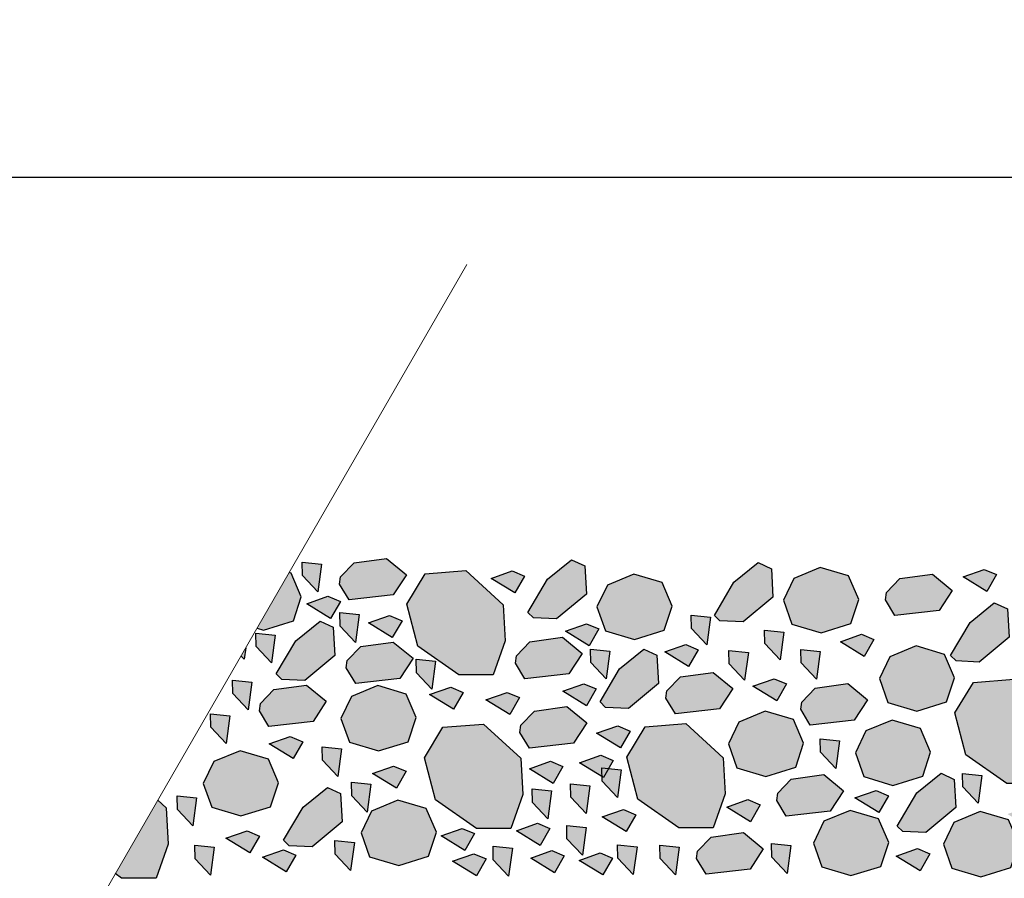
# Model space of a CAD drawing. Units: millimetres. Extents: x 271 to 3241, y 225 to 2325.
# Drawn here: x 1819 to 2038, y 1390 to 1581 of the extents above; entities that cross this region are included whole.
import ezdxf

# ---------------------------------------------------------------- set-up
doc = ezdxf.new("R2010")
doc.units = ezdxf.units.MM
for name, color, linetype, lineweight in [('Podbarvení', 7, 'Continuous', 25), ('Popisky', 7, 'Continuous', 13), ('čára kamenivo', 7, 'Continuous', 25), ('čára tenká', 7, 'Continuous', 13)]:
    doc.layers.add(name, color=color, linetype=linetype, lineweight=lineweight)
doc.styles.get("Standard").update_dxf_attribs({"font": 'arial.ttf'})
doc.dimstyles.new('ISO-25', dxfattribs={"dimtxt": 2.5, "dimasz": 2.5, "dimexe": 1.25, "dimexo": 0.625, "dimtad": 1, "dimtxsty": 'Standard', "dimcen": 2.5, "dimadec": 0, "dimazin": 0, "dimtfac": 1, "dimtmove": 0, "dimatfit": 3, "dimfxl": 1, "dimarcsym": 0})

# ---------------------------------------------------------------- blocks, each defined once
blk = doc.blocks.new('_ArchTick')
at = {"color": 0, "linetype": 'ByBlock', "const_width": 0.15}
blk.add_lwpolyline([(-0.5, -0.5), (0.5, 0.5)], dxfattribs=at)
blk = doc.blocks.new('*D178')
at = {"layer": 'Defpoints', "color": 0, "linetype": 'Continuous', "transparency": 16777216}
for p in [(2193.67, 1546.04), (1300.22, 1470.95), (2193.67, 1470.95)]:
    blk.add_point(p, dxfattribs=at)
at = {"layer": 'Popisky', "color": 0, "linetype": 'Continuous', "lineweight": -2, "transparency": 16777216}
for p, q in [((1300.22, 1536.04), (1300.22, 1556.04)), ((2193.67, 1536.04), (2193.67, 1556.04)), ((1290.22, 1546.04), (2203.67, 1546.04))]:
    blk.add_line(p, q, dxfattribs=at)
at = {"layer": 'Popisky', "color": 0, "linetype": 'Continuous', "lineweight": -2, "transparency": 16777216, "xscale": 15, "yscale": 15, "zscale": 15, "rotation": 180}
blk.add_blockref('_ArchTick', (1300.22, 1546.04), dxfattribs=at)
at = {"layer": 'Popisky', "color": 0, "linetype": 'Continuous', "lineweight": -2, "transparency": 16777216, "xscale": 15, "yscale": 15, "zscale": 15}
blk.add_blockref('_ArchTick', (2193.67, 1546.04), dxfattribs=at)
at = {"layer": 'Popisky', "color": 0, "linetype": 'Continuous', "lineweight": 13, "transparency": 16777216, "insert": (1746.95, 1558.7), "char_height": 15, "attachment_point": 5}
blk.add_mtext('min. 2000', dxfattribs=at)

msp = doc.modelspace()

# ---------------------------------------------------------------- hatches: boundary and pattern name
at = {"layer": 'Podbarvení'}
h = msp.add_hatch(color=8, dxfattribs=at)
h.dxf.hatch_style = 1
h.paths.add_polyline_path([(1875.47, 1444.142), (1871.164, 1444.586), (1871.227, 1441.591), (1874.648, 1437.972)])
h.paths.add_polyline_path([(1875.691, 1435.492), (1876.901, 1434.282), (1882.056, 1434.047), (1888.7, 1439.593), (1888.353, 1445.881), (1885.425, 1447.248), (1880.032, 1442.874)])
h.paths.add_polyline_path([(1882.485, 1451.108), (1887.789, 1447.85), (1889.944, 1451.605), (1887.181, 1452.764)])
h.paths.add_polyline_path([(1884.919, 1453.741), (1885.742, 1459.911), (1881.436, 1460.356), (1881.498, 1457.36)])
h.paths.add_polyline_path([(1889.996, 1457.07), (1889.773, 1455.458), (1891.887, 1451.956), (1901.679, 1453.068), (1904.628, 1457.57), (1900.233, 1461.184), (1893, 1460.183)])
h.paths.add_polyline_path([(1900.901, 1448.497), (1896.205, 1446.841), (1901.509, 1443.583), (1903.664, 1447.338)])
h.paths.add_polyline_path([(1893.338, 1442.517), (1894.16, 1448.688), (1889.854, 1449.132), (1889.917, 1446.136)])
h.paths.add_polyline_path([(1894.497, 1441.585), (1891.493, 1438.472), (1891.27, 1436.86), (1893.384, 1433.358), (1903.176, 1434.47), (1906.125, 1438.973), (1901.73, 1442.586)])
h.paths.add_polyline_path([(1906.809, 1438.745), (1906.871, 1435.75), (1910.292, 1432.131), (1911.115, 1438.301)])
h.paths.add_polyline_path([(1907.17, 1441.654), (1916.294, 1435.261), (1923.972, 1435.261), (1926.642, 1442.821), (1926.197, 1450.882), (1917.852, 1458.498), (1908.839, 1457.775), (1904.722, 1450.993)])
h.paths.add_polyline_path([(1923.475, 1456.761), (1928.779, 1453.504), (1930.934, 1457.258), (1928.171, 1458.417)])
h.paths.add_polyline_path([(1936.018, 1456.543), (1931.677, 1449.161), (1932.886, 1447.951), (1938.041, 1447.716), (1944.685, 1453.262), (1944.339, 1459.55), (1941.411, 1460.917)])
h.paths.add_polyline_path([(1939.366, 1443.637), (1932.133, 1442.636), (1929.129, 1439.523), (1928.906, 1437.911), (1931.02, 1434.409), (1940.812, 1435.52), (1943.761, 1440.023)])
h.paths.add_polyline_path([(1868.887, 1441.32), (1867.837, 1439.501), (1868.545, 1438.752)])
h.paths.add_polyline_path([(1878.539, 1458.037), (1871.411, 1445.691), (1872.86, 1445.258), (1879.491, 1447.301), (1881.259, 1452.656), (1878.994, 1457.901)])
h = msp.add_hatch(color=8, dxfattribs=at)
h.dxf.hatch_style = 1
h.paths.add_polyline_path([(1948.22, 1403.679), (1953.524, 1400.422), (1955.679, 1404.176), (1952.916, 1405.335)])
h.paths.add_polyline_path([(1952.431, 1414.167), (1948.125, 1414.611), (1948.188, 1411.616), (1951.609, 1407.996)])
h.paths.add_polyline_path([(1954.433, 1422.778), (1951.67, 1423.938), (1946.974, 1422.281), (1952.278, 1419.024)])
h.paths.add_polyline_path([(1960.739, 1433.364), (1960.392, 1439.652), (1957.464, 1441.019), (1952.071, 1436.644), (1947.73, 1429.263), (1948.94, 1428.052), (1954.095, 1427.818)])
h.paths.add_polyline_path([(1961.52, 1455.802), (1955.221, 1457.68), (1949.364, 1455.25), (1947.043, 1450.392), (1948.922, 1445.092), (1955.387, 1443.159), (1962.017, 1445.202), (1963.785, 1450.557)])
h.paths.add_polyline_path([(1969.588, 1440.879), (1966.825, 1442.038), (1962.128, 1440.382), (1967.433, 1437.124)])
h.paths.add_polyline_path([(1972.283, 1448.137), (1967.977, 1448.582), (1968.04, 1445.586), (1971.461, 1441.967)])
h.paths.add_polyline_path([(1965.627, 1434.846), (1962.623, 1431.733), (1962.4, 1430.121), (1964.514, 1426.618), (1974.306, 1427.73), (1977.255, 1432.233), (1972.86, 1435.846)])
h.paths.add_polyline_path([(1956.124, 1407.617), (1965.248, 1401.224), (1972.925, 1401.224), (1975.596, 1408.785), (1975.151, 1416.845), (1966.805, 1424.461), (1957.793, 1423.738), (1953.676, 1416.956)])
h.paths.add_polyline_path([(1961.037, 1397.394), (1961.099, 1394.399), (1964.52, 1390.78), (1965.343, 1396.95)])
h.paths.add_polyline_path([(1972.426, 1399.178), (1969.422, 1396.065), (1969.199, 1394.452), (1971.314, 1390.95), (1981.105, 1392.062), (1984.054, 1396.565), (1979.659, 1400.178)])
h.paths.add_polyline_path([(1985.871, 1397.731), (1985.934, 1394.736), (1989.355, 1391.117), (1990.177, 1397.287)])
h.paths.add_polyline_path([(1975.926, 1405.876), (1981.23, 1402.619), (1983.385, 1406.373), (1980.622, 1407.533)])
h.paths.add_polyline_path([(1990.263, 1412.083), (1987.259, 1408.97), (1987.036, 1407.358), (1989.15, 1403.855), (1998.942, 1404.967), (2001.891, 1409.47), (1997.495, 1413.083)])
h.paths.add_polyline_path([(1986.439, 1434.436), (1981.742, 1432.78), (1987.047, 1429.523), (1989.202, 1433.277)])
h.paths.add_polyline_path([(1979.901, 1434.128), (1980.724, 1440.298), (1976.418, 1440.742), (1976.48, 1437.747)])
h.paths.add_polyline_path([(1987.822, 1438.634), (1988.645, 1444.804), (1984.339, 1445.248), (1984.401, 1442.253)])
h.paths.add_polyline_path([(1992.476, 1437.926), (1995.897, 1434.306), (1996.72, 1440.477), (1992.414, 1440.921)])
h.paths.add_polyline_path([(2003.528, 1446.706), (2005.296, 1452.062), (2003.031, 1457.307), (1996.732, 1459.184), (1990.875, 1456.755), (1988.554, 1451.896), (1990.433, 1446.596), (1996.897, 1444.664)])
h.paths.add_polyline_path([(1986.185, 1452.606), (1985.838, 1458.894), (1982.91, 1460.261), (1977.517, 1455.887), (1973.176, 1448.505), (1974.386, 1447.294), (1979.541, 1447.06)])
h.paths.add_polyline_path([(2001.211, 1442.655), (2006.516, 1439.397), (2008.671, 1443.151), (2005.908, 1444.311)])
h.paths.add_polyline_path([(1995.603, 1432.349), (1992.599, 1429.236), (1992.377, 1427.624), (1994.491, 1424.121), (2004.282, 1425.233), (2007.231, 1429.736), (2002.836, 1433.349)])
h.paths.add_polyline_path([(2000.184, 1414.454), (2001.007, 1420.624), (1996.701, 1421.068), (1996.763, 1418.073)])
h.paths.add_polyline_path([(1997.528, 1402.705), (1995.207, 1397.847), (1997.086, 1392.547), (2003.551, 1390.614), (2010.181, 1392.657), (2011.95, 1398.012), (2009.684, 1403.257), (2003.385, 1405.135)])
h.paths.add_polyline_path([(2009.141, 1409.548), (2004.445, 1407.892), (2009.749, 1404.634), (2011.904, 1408.389)])
h.paths.add_polyline_path([(2012.887, 1410.704), (2019.518, 1412.747), (2021.286, 1418.102), (2019.021, 1423.347), (2012.722, 1425.225), (2006.865, 1422.795), (2004.544, 1417.937), (2006.423, 1412.637)])
h.paths.add_polyline_path([(2018.205, 1409.028), (2013.863, 1401.646), (2015.073, 1400.435), (2020.228, 1400.201), (2026.872, 1405.747), (2026.526, 1412.035), (2023.598, 1413.402)])
h.paths.add_polyline_path([(2013.628, 1394.963), (2018.933, 1391.705), (2021.087, 1395.46), (2018.325, 1396.619)])
h.paths.add_polyline_path([(2026.463, 1402.462), (2024.142, 1397.603), (2026.021, 1392.303), (2032.485, 1390.371), (2039.116, 1392.413), (2040.884, 1397.769), (2038.619, 1403.014), (2032.32, 1404.891)])
h.paths.add_polyline_path([(2031.886, 1406.735), (2032.708, 1412.905), (2028.403, 1413.35), (2028.465, 1410.354)])
h.paths.add_polyline_path([(2043.082, 1405.975), (2038.385, 1404.319), (2043.69, 1401.061), (2045.844, 1404.816)])
h.paths.add_polyline_path([(2054.661, 1392.231), (2057.61, 1396.733), (2053.215, 1400.347), (2045.982, 1399.346), (2042.978, 1396.233), (2042.756, 1394.621), (2044.87, 1391.119)])
h.paths.add_polyline_path([(2052.046, 1403.379), (2057.351, 1400.122), (2059.506, 1403.876), (2056.743, 1405.035)])
h.paths.add_polyline_path([(2061.89, 1412.22), (2061.543, 1418.508), (2058.615, 1419.875), (2053.222, 1415.5), (2048.881, 1408.119), (2050.091, 1406.908), (2055.246, 1406.674)])
h.paths.add_polyline_path([(2048.161, 1426.699), (2039.816, 1434.315), (2030.803, 1433.592), (2026.686, 1426.81), (2029.134, 1417.471), (2038.258, 1411.078), (2045.936, 1411.078), (2048.606, 1418.639)])
h.paths.add_polyline_path([(2018.045, 1441.728), (2012.188, 1439.298), (2009.868, 1434.44), (2011.746, 1429.14), (2018.211, 1427.207), (2024.842, 1429.25), (2026.61, 1434.605), (2024.344, 1439.85)])
h.paths.add_polyline_path([(2038.726, 1443.683), (2038.38, 1449.97), (2035.451, 1451.337), (2030.058, 1446.963), (2025.717, 1439.582), (2026.927, 1438.371), (2032.082, 1438.137)])
h.paths.add_polyline_path([(2014.464, 1456.692), (2011.46, 1453.579), (2011.237, 1451.967), (2013.351, 1448.465), (2023.143, 1449.577), (2026.092, 1454.079), (2021.697, 1457.693)])
h.paths.add_polyline_path([(2033.803, 1453.85), (2035.958, 1457.605), (2033.195, 1458.764), (2028.498, 1457.108)])
h.paths.add_polyline_path([(2056.074, 1445.975), (2057.842, 1451.33), (2055.577, 1456.575), (2049.277, 1458.452), (2043.42, 1456.023), (2041.1, 1451.164), (2042.978, 1445.864), (2049.443, 1443.932)])
h.paths.add_polyline_path([(2056.386, 1433.012), (2059.335, 1437.514), (2054.94, 1441.128), (2047.707, 1440.127), (2044.703, 1437.014), (2044.48, 1435.402), (2046.594, 1431.9)])
h.paths.add_polyline_path([(2051.677, 1426.521), (2056.982, 1423.264), (2059.137, 1427.018), (2056.374, 1428.178)])
h.paths.add_polyline_path([(2062.147, 1431.394), (2065.568, 1427.775), (2066.39, 1433.945), (2062.084, 1434.39)])
h.paths.add_polyline_path([(2068.232, 1421.895), (2063.926, 1422.34), (2063.989, 1419.344), (2067.41, 1415.725)])
h.paths.add_polyline_path([(2077.376, 1430.155), (2071.519, 1427.726), (2069.199, 1422.867), (2071.077, 1417.567), (2077.542, 1415.635), (2084.173, 1417.678), (2085.941, 1423.033), (2083.676, 1428.278)])
h.paths.add_polyline_path([(2072.581, 1433.886), (2080.259, 1433.886), (2082.93, 1441.446), (2082.485, 1449.507), (2074.139, 1457.122), (2065.126, 1456.4), (2061.009, 1449.618), (2063.457, 1440.279)])
h.paths.add_polyline_path([(2088.393, 1432.82), (2089.215, 1438.99), (2084.909, 1439.435), (2084.972, 1436.439)])
h.paths.add_polyline_path([(2099.869, 1445.442), (2101.637, 1450.798), (2099.372, 1456.043), (2093.072, 1457.92), (2087.215, 1455.49), (2084.895, 1450.632), (2086.773, 1445.332), (2093.238, 1443.399)])
h.paths.add_polyline_path([(2093.819, 1437.594), (2089.702, 1430.812), (2092.15, 1421.473), (2101.274, 1415.08), (2108.952, 1415.08), (2111.622, 1422.64), (2111.177, 1430.701), (2102.832, 1438.317)])
h.paths.add_polyline_path([(2102.801, 1441.889), (2104.011, 1440.679), (2109.166, 1440.444), (2115.81, 1445.99), (2115.463, 1452.278), (2112.535, 1453.645), (2107.142, 1449.271)])
h.paths.add_polyline_path([(2086.703, 1414.727), (2083.699, 1411.614), (2083.476, 1410.002), (2085.59, 1406.5), (2095.382, 1407.612), (2098.331, 1412.115), (2093.935, 1415.728)])
h.paths.add_polyline_path([(2098.389, 1407.764), (2103.694, 1404.507), (2105.849, 1408.261), (2103.086, 1409.421)])
h.paths.add_polyline_path([(2118.337, 1406.151), (2117.991, 1412.438), (2115.063, 1413.805), (2109.67, 1409.431), (2105.329, 1402.05), (2106.538, 1400.839), (2111.694, 1400.605)])
h.paths.add_polyline_path([(2113.975, 1390.243), (2116.13, 1393.997), (2113.367, 1395.156), (2108.671, 1393.5)])
h.paths.add_polyline_path([(2123.542, 1398.729), (2124.364, 1404.899), (2120.058, 1405.343), (2120.121, 1402.348)])
h.paths.add_polyline_path([(2126.052, 1406.802), (2132.517, 1404.87), (2139.148, 1406.913), (2140.916, 1412.268), (2138.651, 1417.513), (2132.351, 1419.39), (2126.494, 1416.961), (2124.174, 1412.103)])
h.paths.add_polyline_path([(2140.15, 1397.811), (2140.972, 1403.981), (2136.666, 1404.426), (2136.728, 1401.43)])
h.paths.add_polyline_path([(2156.375, 1392.711), (2164.053, 1392.711), (2166.723, 1400.271), (2166.278, 1408.332), (2157.933, 1415.948), (2148.92, 1415.225), (2144.803, 1408.443), (2147.251, 1399.104)])
h.paths.add_polyline_path([(2168.252, 1408.671), (2169.462, 1407.461), (2174.617, 1407.226), (2181.261, 1412.772), (2180.914, 1419.06), (2177.986, 1420.427), (2172.593, 1416.053)])
h.paths.add_polyline_path([(2182.703, 1408.67), (2188.008, 1405.413), (2190.163, 1409.167), (2187.4, 1410.326)])
h.paths.add_polyline_path([(2183.912, 1420.626), (2183.975, 1417.631), (2187.396, 1414.012), (2188.218, 1420.182)])
h.paths.add_polyline_path([(2175.112, 1452.631), (2177.267, 1456.385), (2174.504, 1457.545), (2169.808, 1455.888)])
h.paths.add_polyline_path([(2187.638, 1451.474), (2189.793, 1455.229), (2187.03, 1456.388), (2182.333, 1454.732)])
h.paths.add_polyline_path([(2157.112, 1438.329), (2162.417, 1435.072), (2164.572, 1438.826), (2161.809, 1439.986)])
h.paths.add_polyline_path([(2155.917, 1429.759), (2156.739, 1435.93), (2152.433, 1436.374), (2152.495, 1433.378)])
h.paths.add_polyline_path([(2141.67, 1430.859), (2137.329, 1423.478), (2138.539, 1422.267), (2143.694, 1422.032), (2150.338, 1427.578), (2149.992, 1433.866), (2147.064, 1435.233)])
h.paths.add_polyline_path([(2153.061, 1422.957), (2148.755, 1423.401), (2148.817, 1420.405), (2152.238, 1416.786)])
h.paths.add_polyline_path([(2165.051, 1445.42), (2166.819, 1450.775), (2164.554, 1456.02), (2158.255, 1457.898), (2152.398, 1455.468), (2150.077, 1450.61), (2151.956, 1445.31), (2158.42, 1443.377)])
h.paths.add_polyline_path([(2145.93, 1444.274), (2145.993, 1441.279), (2149.414, 1437.659), (2150.236, 1443.83)])
h.paths.add_polyline_path([(2139.413, 1441.663), (2141.568, 1445.417), (2138.805, 1446.577), (2134.109, 1444.92)])
h.paths.add_polyline_path([(2135.184, 1457.019), (2132.179, 1453.906), (2131.957, 1452.294), (2134.071, 1448.792), (2143.863, 1449.903), (2146.811, 1454.406), (2142.416, 1458.02)])
h.paths.add_polyline_path([(2127.63, 1443.418), (2121.773, 1440.989), (2119.452, 1436.131), (2121.331, 1430.83), (2127.795, 1428.898), (2134.426, 1430.941), (2136.194, 1436.296), (2133.929, 1441.541)])
h.paths.add_polyline_path([(2124.55, 1445.028), (2125.373, 1451.198), (2121.067, 1451.643), (2121.129, 1448.647)])
h.paths.add_polyline_path([(2130.248, 1458.693), (2125.942, 1459.138), (2126.005, 1456.142), (2129.426, 1452.523)])
h.paths.add_polyline_path([(2120.661, 1457.057), (2117.898, 1458.216), (2113.201, 1456.56), (2118.506, 1453.303)])
h.paths.add_polyline_path([(2113.662, 1433.338), (2113.724, 1430.342), (2117.145, 1426.723), (2117.968, 1432.893)])
h.paths.add_polyline_path([(2117.558, 1422.361), (2117.62, 1419.365), (2121.041, 1415.746), (2121.864, 1421.916)])
h.paths.add_polyline_path([(2124.493, 1423.933), (2129.798, 1420.676), (2131.953, 1424.43), (2129.19, 1425.59)])
h = msp.add_hatch(color=8, dxfattribs=at)
h.dxf.hatch_style = 1
h.paths.add_polyline_path([(1867.63, 1418.418), (1861.773, 1415.989), (1859.452, 1411.131), (1861.331, 1405.83), (1867.795, 1403.898), (1874.426, 1405.941), (1876.194, 1411.296), (1873.929, 1416.541)])
h.paths.add_polyline_path([(1880.054, 1395.198), (1877.292, 1396.357), (1872.595, 1394.701), (1877.899, 1391.444)])
h.paths.add_polyline_path([(1877.329, 1398.478), (1878.539, 1397.267), (1883.694, 1397.032), (1890.338, 1402.578), (1889.992, 1408.866), (1887.064, 1410.233), (1881.67, 1405.859)])
h.paths.add_polyline_path([(1911.325, 1400.284), (1909.059, 1405.529), (1902.76, 1407.406), (1896.903, 1404.977), (1894.582, 1400.119), (1896.461, 1394.818), (1902.926, 1392.886), (1909.556, 1394.929)])
h.paths.add_polyline_path([(1917.648, 1396.197), (1919.803, 1399.951), (1917.041, 1401.11), (1912.344, 1399.454)])
h.paths.add_polyline_path([(1920.227, 1390.582), (1922.382, 1394.337), (1919.619, 1395.496), (1914.922, 1393.84)])
h.paths.add_polyline_path([(1923.912, 1397.143), (1923.975, 1394.148), (1927.396, 1390.529), (1928.218, 1396.699)])
h.paths.add_polyline_path([(1930.568, 1408.672), (1930.123, 1416.733), (1921.778, 1424.348), (1912.765, 1423.626), (1908.648, 1416.844), (1911.096, 1407.505), (1920.22, 1401.112), (1927.898, 1401.112)])
h.paths.add_polyline_path([(1932.306, 1394.524), (1937.611, 1391.267), (1939.766, 1395.021), (1937.003, 1396.181)])
h.paths.add_polyline_path([(1943.068, 1394.01), (1948.372, 1390.753), (1950.527, 1394.507), (1947.764, 1395.666)])
h.paths.add_polyline_path([(1951.644, 1397.473), (1951.706, 1394.478), (1955.127, 1390.859), (1955.95, 1397.029)])
h.paths.add_polyline_path([(1984.63, 1412.686), (1991.261, 1414.729), (1993.029, 1420.084), (1990.763, 1425.329), (1984.464, 1427.206), (1978.607, 1424.777), (1976.287, 1419.918), (1978.165, 1414.618)])
h.paths.add_polyline_path([(2064.224, 1397.169), (2073.348, 1390.776), (2081.026, 1390.776), (2083.696, 1398.337), (2083.251, 1406.397), (2074.906, 1414.013), (2065.893, 1413.29), (2061.776, 1406.508)])
h.paths.add_polyline_path([(2062.055, 1390.329), (2064.21, 1394.083), (2061.447, 1395.243), (2056.75, 1393.586)])
h.paths.add_polyline_path([(2087.768, 1397.609), (2089.647, 1392.309), (2096.111, 1390.377), (2102.742, 1392.419), (2104.51, 1397.775), (2102.245, 1403.02), (2095.946, 1404.897), (2090.089, 1402.468)])
h.paths.add_polyline_path([(2120.646, 1399.324), (2117.883, 1400.483), (2113.186, 1398.827), (2118.491, 1395.569)])
h.paths.add_polyline_path([(2124.603, 1398.56), (2121.599, 1395.447), (2121.376, 1393.835), (2123.491, 1390.332), (2133.282, 1391.444), (2136.231, 1395.947), (2131.836, 1399.56)])
h.paths.add_polyline_path([(2138.02, 1394.3), (2141.441, 1390.68), (2142.264, 1396.851), (2137.958, 1397.295)])
h.paths.add_polyline_path([(2145.212, 1394.247), (2148.633, 1390.628), (2149.455, 1396.798), (2145.149, 1397.243)])
h.paths.add_polyline_path([(2169.556, 1419.929), (2171.325, 1425.284), (2169.059, 1430.529), (2162.76, 1432.406), (2156.903, 1429.977), (2154.582, 1425.119), (2156.461, 1419.818), (2162.926, 1417.886)])
h.paths.add_polyline_path([(2179.034, 1391.845), (2185.664, 1393.888), (2187.432, 1399.243), (2185.167, 1404.488), (2178.868, 1406.365), (2173.011, 1403.936), (2170.69, 1399.077), (2172.569, 1393.777)])
h.paths.add_polyline_path([(2180.22, 1426.112), (2187.898, 1426.112), (2190.568, 1433.672), (2190.123, 1441.733), (2181.778, 1449.348), (2172.765, 1448.626), (2168.648, 1441.844), (2171.096, 1432.505)])
h = msp.add_hatch(color=8, dxfattribs=at)
h.dxf.hatch_style = 1
h.paths.add_polyline_path([(1947.472, 1445.504), (1944.71, 1446.663), (1940.013, 1445.007), (1945.317, 1441.75)])
h.paths.add_polyline_path([(1949.917, 1440.554), (1945.611, 1440.998), (1945.674, 1438.002), (1949.095, 1434.383)])
h = msp.add_hatch(color=8, dxfattribs=at)
h.dxf.hatch_style = 1
h.paths.add_polyline_path([(1915.112, 1427.631), (1917.267, 1431.385), (1914.504, 1432.545), (1909.808, 1430.888)])
h.paths.add_polyline_path([(1927.638, 1426.474), (1929.793, 1430.229), (1927.03, 1431.388), (1922.333, 1429.732)])
h.paths.add_polyline_path([(1897.112, 1413.329), (1902.417, 1410.072), (1904.572, 1413.826), (1901.809, 1414.986)])
h.paths.add_polyline_path([(1895.917, 1404.759), (1896.739, 1410.93), (1892.433, 1411.374), (1892.495, 1408.378)])
h.paths.add_polyline_path([(1893.061, 1397.957), (1888.755, 1398.401), (1888.817, 1395.405), (1892.238, 1391.786)])
h.paths.add_polyline_path([(1885.93, 1419.274), (1885.993, 1416.279), (1889.414, 1412.659), (1890.236, 1418.83)])
h.paths.add_polyline_path([(1879.413, 1416.663), (1881.568, 1420.417), (1878.805, 1421.577), (1874.109, 1419.92)])
h.paths.add_polyline_path([(1875.184, 1432.019), (1872.179, 1428.906), (1871.957, 1427.294), (1874.071, 1423.792), (1883.863, 1424.903), (1886.811, 1429.406), (1882.416, 1433.02)])
h.paths.add_polyline_path([(1864.55, 1420.028), (1865.373, 1426.198), (1861.067, 1426.643), (1861.129, 1423.647)])
h.paths.add_polyline_path([(1870.248, 1433.693), (1865.942, 1434.138), (1866.005, 1431.142), (1869.426, 1427.523)])
h.paths.add_polyline_path([(1853.662, 1408.338), (1853.724, 1405.342), (1857.145, 1401.723), (1857.968, 1407.893)])
h.paths.add_polyline_path([(1857.558, 1397.361), (1857.62, 1394.365), (1861.041, 1390.746), (1861.864, 1396.916)])
h.paths.add_polyline_path([(1864.493, 1398.933), (1869.798, 1395.676), (1871.953, 1399.43), (1869.19, 1400.59)])
h.paths.add_polyline_path([(1849.308, 1407.407), (1839.871, 1391.063), (1841.274, 1390.08), (1848.952, 1390.08), (1851.622, 1397.64), (1851.177, 1405.701)])
h.paths.add_polyline_path([(1905.051, 1420.42), (1906.819, 1425.775), (1904.554, 1431.02), (1898.255, 1432.898), (1892.398, 1430.468), (1890.077, 1425.61), (1891.956, 1420.31), (1898.42, 1418.377)])
h = msp.add_hatch(color=8, dxfattribs=at)
h.dxf.hatch_style = 1
h.paths.add_polyline_path([(1944.611, 1401.334), (1940.305, 1401.779), (1940.367, 1398.783), (1943.788, 1395.164)])
h.paths.add_polyline_path([(1936.587, 1401.092), (1933.824, 1402.251), (1929.128, 1400.595), (1934.432, 1397.337)])
h.paths.add_polyline_path([(1936.939, 1409.45), (1932.633, 1409.894), (1932.696, 1406.899), (1936.117, 1403.28)])
h.paths.add_polyline_path([(1945.47, 1410.628), (1941.164, 1411.072), (1941.227, 1408.077), (1944.648, 1404.458)])
h.paths.add_polyline_path([(1939.462, 1414.903), (1936.7, 1416.063), (1932.003, 1414.406), (1937.307, 1411.149)])
h.paths.add_polyline_path([(1950.631, 1416.229), (1947.868, 1417.388), (1943.171, 1415.732), (1948.476, 1412.475)])
h.paths.add_polyline_path([(1944.759, 1424.604), (1940.364, 1428.217), (1933.132, 1427.217), (1930.127, 1424.104), (1929.905, 1422.492), (1932.019, 1418.989), (1941.811, 1420.101)])
h.paths.add_polyline_path([(1946.871, 1432.14), (1944.108, 1433.299), (1939.412, 1431.643), (1944.716, 1428.385)])

# ---------------------------------------------------------------- linework, layer by layer
at = {"layer": 'čára kamenivo'}
for points in [[(1881.436, 1460.356), (1885.742, 1459.911), (1884.919, 1453.741), (1881.498, 1457.36), (1881.436, 1460.356)], [(1900.233, 1461.184), (1904.628, 1457.57), (1901.679, 1453.068), (1891.887, 1451.956), (1889.773, 1455.458), (1889.996, 1457.07), (1893, 1460.183), (1900.233, 1461.184)], [(1941.411, 1460.917), (1944.339, 1459.55), (1944.685, 1453.262), (1938.041, 1447.716), (1932.886, 1447.951), (1931.677, 1449.161), (1936.018, 1456.543), (1941.411, 1460.917)], [(1982.91, 1460.261), (1985.838, 1458.894), (1986.185, 1452.606), (1979.541, 1447.06), (1974.386, 1447.294), (1973.176, 1448.505), (1977.517, 1455.887), (1982.91, 1460.261)], [(2005.296, 1452.062), (2003.031, 1457.307), (1996.732, 1459.184), (1990.875, 1456.755), (1988.554, 1451.896), (1990.433, 1446.596), (1996.897, 1444.664), (2003.528, 1446.706), (2005.296, 1452.062)], [(1881.259, 1452.656), (1878.994, 1457.901), (1878.539, 1458.037)], [(1926.197, 1450.882), (1926.642, 1442.821), (1923.972, 1435.261), (1916.294, 1435.261), (1907.17, 1441.654), (1904.722, 1450.993), (1908.839, 1457.775), (1917.852, 1458.498), (1926.197, 1450.882)], [(1930.934, 1457.258), (1928.779, 1453.504), (1923.475, 1456.761), (1928.171, 1458.417), (1930.934, 1457.258)], [(1963.785, 1450.557), (1961.52, 1455.802), (1955.221, 1457.68), (1949.364, 1455.25), (1947.043, 1450.392), (1948.922, 1445.092), (1955.387, 1443.159), (1962.017, 1445.202), (1963.785, 1450.557)], [(2021.697, 1457.693), (2026.092, 1454.079), (2023.143, 1449.577), (2013.351, 1448.465), (2011.237, 1451.967), (2011.46, 1453.579), (2014.464, 1456.692), (2021.697, 1457.693)], [(2035.958, 1457.605), (2033.803, 1453.85), (2028.498, 1457.108), (2033.195, 1458.764), (2035.958, 1457.605)], [(1871.411, 1445.691), (1872.86, 1445.258), (1879.491, 1447.301), (1881.259, 1452.656)], [(1889.944, 1451.605), (1887.789, 1447.85), (1882.485, 1451.108), (1887.181, 1452.764), (1889.944, 1451.605)], [(2035.451, 1451.337), (2038.38, 1449.97), (2038.726, 1443.683), (2032.082, 1438.137), (2026.927, 1438.371), (2025.717, 1439.582), (2030.058, 1446.963), (2035.451, 1451.337)], [(1889.854, 1449.132), (1894.16, 1448.688), (1893.338, 1442.517), (1889.917, 1446.136), (1889.854, 1449.132)], [(1903.664, 1447.338), (1901.509, 1443.583), (1896.205, 1446.841), (1900.901, 1448.497), (1903.664, 1447.338)], [(1967.977, 1448.582), (1972.283, 1448.137), (1971.461, 1441.967), (1968.04, 1445.586), (1967.977, 1448.582)], [(1885.425, 1447.248), (1888.353, 1445.881), (1888.7, 1439.593), (1882.056, 1434.047), (1876.901, 1434.282), (1875.691, 1435.492), (1880.032, 1442.874), (1885.425, 1447.248)], [(1947.472, 1445.504), (1945.317, 1441.75), (1940.013, 1445.007), (1944.71, 1446.663), (1947.472, 1445.504)], [(1871.164, 1444.586), (1875.47, 1444.142), (1874.648, 1437.972), (1871.227, 1441.591), (1871.164, 1444.586)], [(1984.339, 1445.248), (1988.645, 1444.804), (1987.822, 1438.634), (1984.401, 1442.253), (1984.339, 1445.248)], [(2008.671, 1443.151), (2006.516, 1439.397), (2001.211, 1442.655), (2005.908, 1444.311), (2008.671, 1443.151)], [(1901.73, 1442.586), (1906.125, 1438.973), (1903.176, 1434.47), (1893.384, 1433.358), (1891.27, 1436.86), (1891.493, 1438.472), (1894.497, 1441.585), (1901.73, 1442.586)], [(1939.366, 1443.637), (1943.761, 1440.023), (1940.812, 1435.52), (1931.02, 1434.409), (1928.906, 1437.911), (1929.129, 1439.523), (1932.133, 1442.636), (1939.366, 1443.637)], [(1969.588, 1440.879), (1967.433, 1437.124), (1962.128, 1440.382), (1966.825, 1442.038), (1969.588, 1440.879)], [(2026.61, 1434.605), (2024.344, 1439.85), (2018.045, 1441.728), (2012.188, 1439.298), (2009.868, 1434.44), (2011.746, 1429.14), (2018.211, 1427.207), (2024.842, 1429.25), (2026.61, 1434.605)], [(1868.887, 1441.32), (1868.545, 1438.752), (1867.837, 1439.501)], [(1945.611, 1440.998), (1949.917, 1440.554), (1949.095, 1434.383), (1945.674, 1438.002), (1945.611, 1440.998)], [(1957.464, 1441.019), (1960.392, 1439.652), (1960.739, 1433.364), (1954.095, 1427.818), (1948.94, 1428.052), (1947.73, 1429.263), (1952.071, 1436.644), (1957.464, 1441.019)], [(1976.418, 1440.742), (1980.724, 1440.298), (1979.901, 1434.128), (1976.48, 1437.747), (1976.418, 1440.742)], [(1992.414, 1440.921), (1996.72, 1440.477), (1995.897, 1434.306), (1992.476, 1437.926), (1992.414, 1440.921)], [(1906.809, 1438.745), (1911.115, 1438.301), (1910.292, 1432.131), (1906.871, 1435.75), (1906.809, 1438.745)], [(1972.86, 1435.846), (1977.255, 1432.233), (1974.306, 1427.73), (1964.514, 1426.618), (1962.4, 1430.121), (1962.623, 1431.733), (1965.627, 1434.846), (1972.86, 1435.846)], [(1865.942, 1434.138), (1870.248, 1433.693), (1869.426, 1427.523), (1866.005, 1431.142), (1865.942, 1434.138)], [(1882.416, 1433.02), (1886.811, 1429.406), (1883.863, 1424.903), (1874.071, 1423.792), (1871.957, 1427.294), (1872.179, 1428.906), (1875.184, 1432.019), (1882.416, 1433.02)], [(1906.819, 1425.775), (1904.554, 1431.02), (1898.255, 1432.898), (1892.398, 1430.468), (1890.077, 1425.61), (1891.956, 1420.31), (1898.42, 1418.377), (1905.051, 1420.42), (1906.819, 1425.775)], [(1946.871, 1432.14), (1944.716, 1428.385), (1939.412, 1431.643), (1944.108, 1433.299), (1946.871, 1432.14)], [(1989.202, 1433.277), (1987.047, 1429.523), (1981.742, 1432.78), (1986.439, 1434.436), (1989.202, 1433.277)], [(2002.836, 1433.349), (2007.231, 1429.736), (2004.282, 1425.233), (1994.491, 1424.121), (1992.377, 1427.624), (1992.599, 1429.236), (1995.603, 1432.349), (2002.836, 1433.349)], [(2048.161, 1426.699), (2048.606, 1418.639), (2045.936, 1411.078), (2038.258, 1411.078), (2029.134, 1417.471), (2026.686, 1426.81), (2030.803, 1433.592), (2039.816, 1434.315), (2048.161, 1426.699)], [(1917.267, 1431.385), (1915.112, 1427.631), (1909.808, 1430.888), (1914.504, 1432.545), (1917.267, 1431.385)], [(1929.793, 1430.229), (1927.638, 1426.474), (1922.333, 1429.732), (1927.03, 1431.388), (1929.793, 1430.229)], [(1861.067, 1426.643), (1865.373, 1426.198), (1864.55, 1420.028), (1861.129, 1423.647), (1861.067, 1426.643)], [(1940.364, 1428.217), (1944.759, 1424.604), (1941.811, 1420.101), (1932.019, 1418.989), (1929.905, 1422.492), (1930.127, 1424.104), (1933.132, 1427.217), (1940.364, 1428.217)], [(1993.029, 1420.084), (1990.763, 1425.329), (1984.464, 1427.206), (1978.607, 1424.777), (1976.287, 1419.918), (1978.165, 1414.618), (1984.63, 1412.686), (1991.261, 1414.729), (1993.029, 1420.084)], [(1930.123, 1416.733), (1930.568, 1408.672), (1927.898, 1401.112), (1920.22, 1401.112), (1911.096, 1407.505), (1908.648, 1416.844), (1912.765, 1423.626), (1921.778, 1424.348), (1930.123, 1416.733)], [(1975.151, 1416.845), (1975.596, 1408.785), (1972.925, 1401.224), (1965.248, 1401.224), (1956.124, 1407.617), (1953.676, 1416.956), (1957.793, 1423.738), (1966.805, 1424.461), (1975.151, 1416.845)], [(2021.286, 1418.102), (2019.021, 1423.347), (2012.722, 1425.225), (2006.865, 1422.795), (2004.544, 1417.937), (2006.423, 1412.637), (2012.887, 1410.704), (2019.518, 1412.747), (2021.286, 1418.102)], [(1954.433, 1422.778), (1952.278, 1419.024), (1946.974, 1422.281), (1951.67, 1423.938), (1954.433, 1422.778)], [(1881.568, 1420.417), (1879.413, 1416.663), (1874.109, 1419.92), (1878.805, 1421.577), (1881.568, 1420.417)], [(1996.701, 1421.068), (2001.007, 1420.624), (2000.184, 1414.454), (1996.763, 1418.073), (1996.701, 1421.068)], [(1876.194, 1411.296), (1873.929, 1416.541), (1867.63, 1418.418), (1861.773, 1415.989), (1859.452, 1411.131), (1861.331, 1405.83), (1867.795, 1403.898), (1874.426, 1405.941), (1876.194, 1411.296)], [(1885.93, 1419.274), (1890.236, 1418.83), (1889.414, 1412.659), (1885.993, 1416.279), (1885.93, 1419.274)], [(1950.631, 1416.229), (1948.476, 1412.475), (1943.171, 1415.732), (1947.868, 1417.388), (1950.631, 1416.229)], [(1939.462, 1414.903), (1937.307, 1411.149), (1932.003, 1414.406), (1936.7, 1416.063), (1939.462, 1414.903)], [(1904.572, 1413.826), (1902.417, 1410.072), (1897.112, 1413.329), (1901.809, 1414.986), (1904.572, 1413.826)], [(1948.125, 1414.611), (1952.431, 1414.167), (1951.609, 1407.996), (1948.188, 1411.616), (1948.125, 1414.611)], [(1997.495, 1413.083), (2001.891, 1409.47), (1998.942, 1404.967), (1989.15, 1403.855), (1987.036, 1407.358), (1987.259, 1408.97), (1990.263, 1412.083), (1997.495, 1413.083)], [(2023.598, 1413.402), (2026.526, 1412.035), (2026.872, 1405.747), (2020.228, 1400.201), (2015.073, 1400.435), (2013.863, 1401.646), (2018.205, 1409.028), (2023.598, 1413.402)], [(2028.403, 1413.35), (2032.708, 1412.905), (2031.886, 1406.735), (2028.465, 1410.354), (2028.403, 1413.35)], [(1892.433, 1411.374), (1896.739, 1410.93), (1895.917, 1404.759), (1892.495, 1408.378), (1892.433, 1411.374)], [(1941.164, 1411.072), (1945.47, 1410.628), (1944.648, 1404.458), (1941.227, 1408.077), (1941.164, 1411.072)], [(1887.064, 1410.233), (1889.992, 1408.866), (1890.338, 1402.578), (1883.694, 1397.032), (1878.539, 1397.267), (1877.329, 1398.478), (1881.67, 1405.859), (1887.064, 1410.233)], [(1932.633, 1409.894), (1936.939, 1409.45), (1936.117, 1403.28), (1932.696, 1406.899), (1932.633, 1409.894)], [(2011.904, 1408.389), (2009.749, 1404.634), (2004.445, 1407.892), (2009.141, 1409.548), (2011.904, 1408.389)], [(1849.308, 1407.407), (1851.177, 1405.701)], [(1853.662, 1408.338), (1857.968, 1407.893), (1857.145, 1401.723), (1853.724, 1405.342), (1853.662, 1408.338)], [(1911.325, 1400.284), (1909.059, 1405.529), (1902.76, 1407.406), (1896.903, 1404.977), (1894.582, 1400.119), (1896.461, 1394.818), (1902.926, 1392.886), (1909.556, 1394.929), (1911.325, 1400.284)], [(1983.385, 1406.373), (1981.23, 1402.619), (1975.926, 1405.876), (1980.622, 1407.533), (1983.385, 1406.373)], [(1851.177, 1405.701), (1851.622, 1397.64), (1848.952, 1390.08), (1841.274, 1390.08), (1839.871, 1391.063)], [(1955.679, 1404.176), (1953.524, 1400.422), (1948.22, 1403.679), (1952.916, 1405.335), (1955.679, 1404.176)], [(2011.95, 1398.012), (2009.684, 1403.257), (2003.385, 1405.135), (1997.528, 1402.705), (1995.207, 1397.847), (1997.086, 1392.547), (2003.551, 1390.614), (2010.181, 1392.657), (2011.95, 1398.012)], [(2040.884, 1397.769), (2038.619, 1403.014), (2032.32, 1404.891), (2026.463, 1402.462), (2024.142, 1397.603), (2026.021, 1392.303), (2032.485, 1390.371), (2039.116, 1392.413), (2040.884, 1397.769)], [(1936.587, 1401.092), (1934.432, 1397.337), (1929.128, 1400.595), (1933.824, 1402.251), (1936.587, 1401.092)], [(1871.953, 1399.43), (1869.798, 1395.676), (1864.493, 1398.933), (1869.19, 1400.59), (1871.953, 1399.43)], [(1919.803, 1399.951), (1917.648, 1396.197), (1912.344, 1399.454), (1917.041, 1401.11), (1919.803, 1399.951)], [(1940.305, 1401.779), (1944.611, 1401.334), (1943.788, 1395.164), (1940.367, 1398.783), (1940.305, 1401.779)], [(1979.659, 1400.178), (1984.054, 1396.565), (1981.105, 1392.062), (1971.314, 1390.95), (1969.199, 1394.452), (1969.422, 1396.065), (1972.426, 1399.178), (1979.659, 1400.178)], [(1888.755, 1398.401), (1893.061, 1397.957), (1892.238, 1391.786), (1888.817, 1395.405), (1888.755, 1398.401)], [(1985.871, 1397.731), (1990.177, 1397.287), (1989.355, 1391.117), (1985.934, 1394.736), (1985.871, 1397.731)], [(1857.558, 1397.361), (1861.864, 1396.916), (1861.041, 1390.746), (1857.62, 1394.365), (1857.558, 1397.361)], [(1880.054, 1395.198), (1877.899, 1391.444), (1872.595, 1394.701), (1877.292, 1396.357), (1880.054, 1395.198)], [(1922.382, 1394.337), (1920.227, 1390.582), (1914.922, 1393.84), (1919.619, 1395.496), (1922.382, 1394.337)], [(1923.912, 1397.143), (1928.218, 1396.699), (1927.396, 1390.529), (1923.975, 1394.148), (1923.912, 1397.143)], [(1939.766, 1395.021), (1937.611, 1391.267), (1932.306, 1394.524), (1937.003, 1396.181), (1939.766, 1395.021)], [(1950.527, 1394.507), (1948.372, 1390.753), (1943.068, 1394.01), (1947.764, 1395.666), (1950.527, 1394.507)], [(1951.644, 1397.473), (1955.95, 1397.029), (1955.127, 1390.859), (1951.706, 1394.478), (1951.644, 1397.473)], [(1961.037, 1397.394), (1965.343, 1396.95), (1964.52, 1390.78), (1961.099, 1394.399), (1961.037, 1397.394)], [(2021.087, 1395.46), (2018.933, 1391.705), (2013.628, 1394.963), (2018.325, 1396.619), (2021.087, 1395.46)]]:
    msp.add_lwpolyline(points, dxfattribs=at)
at = {"layer": 'čára tenká'}
msp.add_line((1426.714, 675.452), (1918.106, 1526.57), dxfattribs=at)

# ---------------------------------------------------------------- dimensions: what is measured, and where the dimension line sits
at = {"layer": 'Popisky', "color": 8, "linetype": 'Continuous', "lineweight": 13, "true_color": 0x737373}
dim = msp.add_linear_dim(base=(2193.673, 1546.043), p1=(1300.222, 1470.952), p2=(2193.673, 1470.952), text='min. 2000', dimstyle='ISO-25', override={"dimtxt": 15, "dimasz": 15, "dimexe": 10, "dimgap": 5, "dimblk1": 'ArchTick', "dimblk2": 'ArchTick', "dimsah": 1, "dimdle": 10, "dimfxl": 10, "dimfxlon": 1}, dxfattribs=at)
dim.commit()
dim.dimension.update_dxf_attribs({"geometry": '*D178', "text_midpoint": (1746.947, 1558.701)})

doc.saveas('drawing.dxf')
